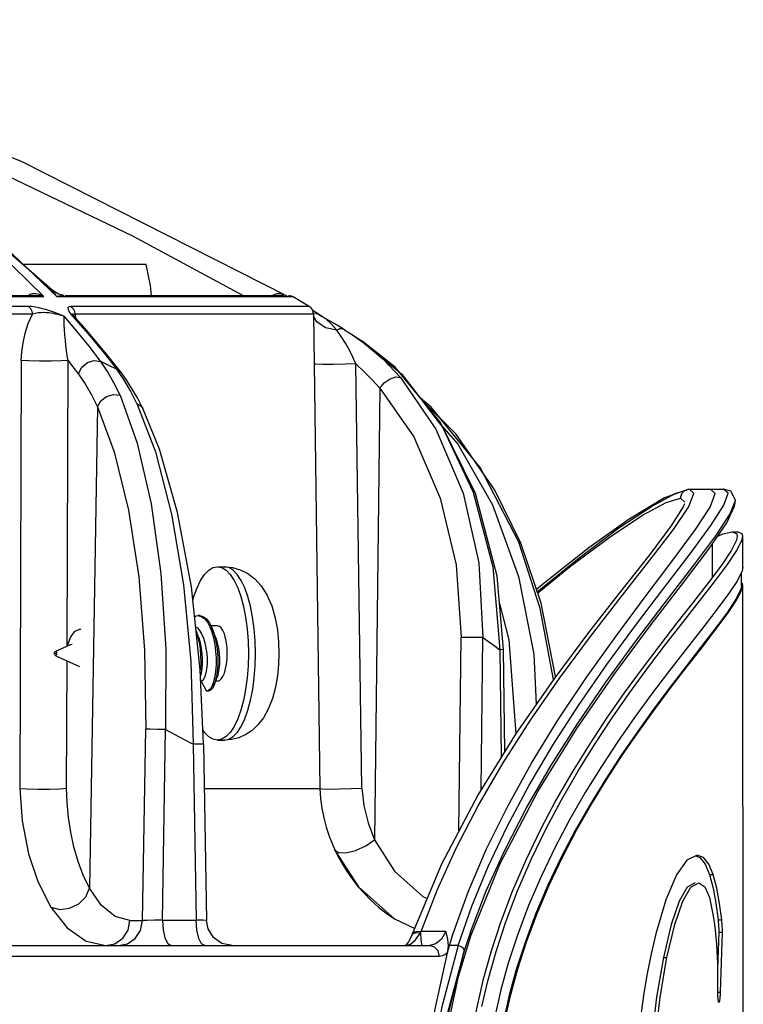
# Model space of a CAD drawing. Units: millimetres. Extents: x 1703.1 to 1721.2, y 1229.1 to 1241.2.
# Drawn here: x 1704.8 to 1704.8, y 1233.4 to 1233.4 of the extents above; entities that cross this region are included whole.
import ezdxf

# ---------------------------------------------------------------- set-up
doc = ezdxf.new("R2010")
doc.units = ezdxf.units.MM

# ---------------------------------------------------------------- blocks, each defined once
blk = doc.blocks.new('LxAxP(445  x 563 x 407) EVAP. FRONTAL')
at = {"color": 1, "linetype": 'Continuous'}
for p, q in [((0.117081264571425, 0.2019797537498107), (0.1094906887055913, 0.2085929029019553)), ((0.1123691054535811, 0.2057714302247859), (0.116633574084517, 0.2016382935114507)), ((0.1129957873317835, 0.2057661556721087), (0.1173323098710171, 0.2016384618852953)), ((0.121473498832529, 0.2049581794087771), (0.1275366466206833, 0.2016950981653736)), ((0.1222343500912757, 0.2033938498004773), (0.1154581644250356, 0.2033938498004773))]:
    blk.add_line(p, q, dxfattribs=at)
at = {"color": 2, "linetype": 'Continuous'}
for p, q in [((0.0673369594342148, 0.2016950981653736), (0.1162495932176171, 0.2016950981653736)), ((0.1170847829935155, 0.2019763087475894), (0.117081316916483, 0.2019798845587957)), ((0.1174216870267628, 0.2017545740143305), (0.1170847829935155, 0.2019763087475894)), ((0.117747629371479, 0.2016951229663846), (0.1174216870267628, 0.2017545740143305)), ((0.1177947221267459, 0.2016950981653736), (0.1297630953458793, 0.2016950981653736)), ((0.1295604292272401, 0.201778205221899), (0.1293810770030177, 0.2017769162496279)), ((0.1297600500738554, 0.2017337575950933), (0.1295604292272401, 0.201778205221899)), ((0.1299353948243152, 0.2016558307384457), (0.1297600500738554, 0.2017337575950933)), ((0.1302329845902932, 0.2016387694768582), (0.1300283146510992, 0.2016950981653736)), ((0.1045018754457487, 0.2016387072960697), (0.116633574084517, 0.2016382935114507)), ((0.1173323098710171, 0.2016384618852953), (0.1180559736249052, 0.2016384953074066)), ((0.1180559736249052, 0.2016384953074066), (0.1302318660973469, 0.2016394355161992)), ((0.131147924198558, 0.2010906057078046), (0.1302318589105198, 0.2016394398644934)), ((0.115795663939025, 0.2010891955162606), (0.06652774858321209, 0.2010905984163855)), ((0.1160012067093703, 0.2006680225147193), (0.0666747379809749, 0.2006680225147193)), ((0.1180540119758007, 0.2007425473022977), (0.1182080986736764, 0.2005441880335184)), ((0.1182316521471876, 0.2010894003294652), (0.1181126044111807, 0.2010893928306814)), ((0.118202094758999, 0.2006403698308077), (0.1181785217495417, 0.2006753122311693)), ((0.1182316916811033, 0.2006048276109595), (0.118202094758999, 0.2006403698308077)), ((0.1311480906742872, 0.2010905048607583), (0.1182316521471876, 0.2010894003294652)), ((0.1189732479588201, 0.1997685454168732), (0.1182316826698298, 0.20060483671773)), ((0.1182346762989255, 0.200691122447779), (0.1183299654139773, 0.2006681704494895)), ((0.1313912702453308, 0.2006680207430236), (0.1183299841095504, 0.2006680207430236)), ((0.1183299841095504, 0.2006680207430236), (0.118358696060568, 0.20046159889921)), ((0.1313912702453308, 0.2006680207430236), (0.1317313533845663, 0.1746890664737748)), ((0.1316684944931694, 0.2006510089393032), (0.1318182895220161, 0.2005638732359785)), ((0.1184397677907327, 0.1997307581011682), (0.1177496223035632, 0.20054416302969)), ((0.1182002414761882, 0.2005446662508348), (0.118204723906274, 0.2005791427025088)), ((0.1182080986736764, 0.2005441880335184), (0.119043990004684, 0.1995917722786089)), ((0.1315607421647655, 0.2002465366720116), (0.1313926026623449, 0.2005662374197072)), ((0.1320415071613752, 0.1999152360920107), (0.1315607421647655, 0.2002465366720116)), ((0.1318182895220161, 0.2005638732359785), (0.1318190534484529, 0.2005633781971028)), ((0.1318732706704395, 0.2005299897734858), (0.1318190534484529, 0.2005633781971028)), ((0.1318190534484529, 0.2005633781971028), (0.1318472886277959, 0.2005446803793802)), ((0.132259264330969, 0.2003032409891148), (0.1318454059410215, 0.2005457410734834)), ((0.1320996144231685, 0.2003677792897633), (0.1318743961446671, 0.200529325116122)), ((0.132671732550989, 0.2000598852957864), (0.132259264330969, 0.2003032409891148)), ((0.1200762492508147, 0.1984554995262897), (0.1189732479588201, 0.1997685454168732)), ((0.119043990004684, 0.1995917722786089), (0.1198511080920071, 0.198625807597864)), ((0.1326557896472877, 0.1997971862608665), (0.1320415071613752, 0.1999152360920107)), ((0.1329058462133617, 0.1994493000427155), (0.1326557697548196, 0.1997971272219274)), ((0.1330828023719732, 0.1998156770571313), (0.132671732550989, 0.2000598852957864)), ((0.1330848369589148, 0.199814481628664), (0.1329613665284342, 0.19986152136903)), ((0.1330848051011344, 0.1998144342976502), (0.1334629107468572, 0.1995788918804919)), ((0.1334629107468572, 0.1995788918804919), (0.1340473366662991, 0.1991963734301407)), ((0.1334629107468572, 0.1995788918804919), (0.1341647184754038, 0.199084094656655)), ((0.1331363185645387, 0.1990762564239503), (0.1329058462133617, 0.1994493000427155)), ((0.1333470468371161, 0.1986902240521431), (0.1331363185645387, 0.1990762564239503)), ((0.1336296793951988, 0.1994587995807251), (0.1340297666311017, 0.199207918480397)), ((0.1358489749172804, 0.197761469234365), (0.1340281049169789, 0.1992084922528647)), ((0.1340473366662991, 0.1991963734301407), (0.1362275903529735, 0.1973747125286991)), ((0.1341647184754038, 0.199084094656655), (0.1351907223533999, 0.1982087728295028)), ((0.1198511080920071, 0.198625807597864), (0.1206288552521073, 0.1976464407086951)), ((0.1208704113787462, 0.1974528375160389), (0.1200762492508147, 0.1984554995262897)), ((0.1335350062790894, 0.1983047114961209), (0.1333470468371161, 0.1986902240521431)), ((0.1153934334370206, 0.1981304172707041), (0.1153057333003744, 0.1746890664128387)), ((0.1178973298565325, 0.1825204231588486), (0.1179561701583225, 0.1981243167913362)), ((0.1201107367533041, 0.1975288284027101), (0.119738864649662, 0.1980752754309378)), ((0.1203368243686782, 0.1977898596717296), (0.1197528001293904, 0.198074810116168)), ((0.1336934165310595, 0.1979390522790254), (0.1335350062790894, 0.1983047114961209)), ((0.1340211710621588, 0.174707865512346), (0.133693389833752, 0.1979390420772233)), ((0.1351907223533999, 0.1982087728295028), (0.1361402974353041, 0.1972056337424419)), ((0.1204632314065748, 0.1969129878527838), (0.1201107367533041, 0.1975288284027101)), ((0.1206288552521073, 0.1976464407086951), (0.1203368243686782, 0.1977898596717296)), ((0.1210018663250594, 0.1970933238656016), (0.1206151474552826, 0.1976469866269781)), ((0.121172172702245, 0.1970371908525976), (0.1208702982612522, 0.1974529767605873)), ((0.1383274769095806, 0.1947314168476169), (0.1358489749172804, 0.197761469234365)), ((0.120795046926105, 0.1962295197647563), (0.1204632314065748, 0.1969129878527838)), ((0.121371965599792, 0.1964692623421342), (0.1210018663250594, 0.1970933238656016)), ((0.1217510235610462, 0.1960859645425899), (0.121172172702245, 0.1970371908525976)), ((0.1217240287996901, 0.1957764264363959), (0.121371965599792, 0.1964692623421342)), ((0.1350078590194244, 0.1966145979151861), (0.1347240900822726, 0.171885812944538)), ((0.1220520018550815, 0.1954986478720002), (0.1217510235610462, 0.1960859645425899)), ((0.1195602947127554, 0.1955954653283243), (0.1191269170058149, 0.1692328856427139)), ((0.1426145228278983, 0.1881828436137312), (0.1405125263308946, 0.1922642854135574)), ((0.1519264955359176, 0.1910839828599364), (0.1505885422802749, 0.1906154803752997)), ((0.1511844852693685, 0.1908497244528462), (0.1519264955359176, 0.1910839828599364)), ((0.1517244857177502, 0.191025482217583), (0.1519609800734543, 0.191084975304193)), ((0.1519609432898505, 0.1910849691146268), (0.1538233508517806, 0.1910849691146268)), ((0.1533658081816611, 0.1908376502008196), (0.1531134520291744, 0.1910849691146268)), ((0.1538316988653605, 0.1910848820682531), (0.1538233508517806, 0.1910849694734225)), ((0.1540751557668045, 0.1908677878611797), (0.1538233508517806, 0.1910849693529144)), ((0.1506859221435661, 0.1903566481107646), (0.151461710050171, 0.1905936979908347)), ((0.151461710050171, 0.1905936979908347), (0.1517076813588574, 0.1903668694378666)), ((0.1530852278146995, 0.1901005654401615), (0.1533658081816611, 0.1908376502008196)), ((0.1538413307125666, 0.1901977177506069), (0.1540751557668045, 0.1908677878611797)), ((0.1544736341284079, 0.1904569207388249), (0.1544737167050698, 0.1904783568995754)), ((0.1522934796748814, 0.1888761311404323), (0.1530852278146995, 0.1901005654401615)), ((0.15313158868139, 0.1890838907527268), (0.1538413307125666, 0.1901977177506069)), ((0.1542985692203729, 0.1887417296272815), (0.1545981195440618, 0.1887420839950664)), ((0.1542985692203729, 0.1887417296272815), (0.1545485266424294, 0.1886304566530725)), ((0.1548481911786439, 0.1886313655306822), (0.1545981195440618, 0.1887420839950664)), ((0.1545485266424294, 0.1886304566530725), (0.1545742607568172, 0.1885106597480899)), ((0.1548324767272788, 0.1882941990986637), (0.1548742590830443, 0.1885109273641774)), ((0.1548742590830443, 0.1885109273641774), (0.1548481911786439, 0.1886313655306822)), ((0.1548763013370262, 0.1867850442133658), (0.1548742920285804, 0.1884830954265908)), ((0.1426141470756193, 0.1881827256904671), (0.1427245405184294, 0.1881178001538046)), ((0.1437949480614407, 0.1845387165501506), (0.1426141470756193, 0.1881827256904671)), ((0.1532239776834103, 0.1862690817813473), (0.1532239776834103, 0.1880960240712284)), ((0.1261261641911915, 0.1868349922481229), (0.126513786391115, 0.1868349922481229)), ((0.1412015734122178, 0.1868279903908387), (0.141583642985097, 0.1822912739396543)), ((0.1548363108331614, 0.1866021813323187), (0.154564262956228, 0.1860498302905853)), ((0.1548762689571959, 0.1868123429414936), (0.1548363108331614, 0.1866021813323187)), ((0.1548074540887683, 0.1858111411791015), (0.1548065894576212, 0.1865418366858194)), ((0.1548074537067805, 0.1858113968612543), (0.1547694581031465, 0.185606399179278)), ((0.1548497657777261, 0.1859345924738136), (0.154807286259711, 0.1859529739110712)), ((0.1548388451947176, 0.1856046176674226), (0.1548774536540805, 0.1858112240095124)), ((0.1548774536540805, 0.1858112240095124), (0.1548497657777261, 0.1859345924738136)), ((0.1549069091388446, 0.1609186102134572), (0.1548774861103084, 0.1857838013208948)), ((0.1415661062519575, 0.1848294783314941), (0.1420729168285106, 0.1828247999826544)), ((0.1445147343702047, 0.180657308331547), (0.1437949480614407, 0.1845387165501506)), ((0.1251588619497852, 0.1841546086081962), (0.1250654590103295, 0.1841546086081962)), ((0.1250656035399516, 0.1841548865093046), (0.1251176292489617, 0.1841514245918461)), ((0.1186526786777904, 0.1833886435786098), (0.1185592757365157, 0.1833886435786098)), ((0.1261261641911915, 0.1835975098699691), (0.1257723745557087, 0.1835975098699691)), ((0.1260118402396984, 0.1830377973840314), (0.1258403448728131, 0.1834534350048216)), ((0.1250777466675572, 0.1830379327900573), (0.1249574913354081, 0.1833289024818896)), ((0.1393432042468703, 0.1723666986652006), (0.1394624966751508, 0.1829698489239036)), ((0.1405644060514533, 0.1746386826023354), (0.1406583478719767, 0.1829501037320824)), ((0.1420729168285106, 0.1828247999826544), (0.1424499868035127, 0.1776775024720791)), ((0.1172754187546161, 0.1822090021989879), (0.1180798412615331, 0.1825702984021973)), ((0.1415836274254616, 0.1822912739396543), (0.1416503416940031, 0.1763887868098664)), ((0.1418490404439581, 0.1767090116052259), (0.1417858370068643, 0.1823008810517877)), ((0.1172064154661712, 0.182085021562898), (0.1172098133638428, 0.1821205657768132)), ((0.1172064154661712, 0.1820850146029898), (0.1172130125441981, 0.1820850164274361)), ((0.117210584429813, 0.1820458009472077), (0.1172064154661712, 0.1820850146029898)), ((0.117235497486945, 0.1820996717331127), (0.1172367160315844, 0.1820850181031801)), ((0.1173273715385221, 0.1820850244459962), (0.1172367154713356, 0.1820850197793789)), ((0.1172754187546161, 0.181961034006008), (0.1185812426183475, 0.1813745397209914)), ((0.1282103956518768, 0.1820850181031801), (0.1282103790899782, 0.1821060069607938)), ((0.1178679288650528, 0.1747078597711607), (0.1178941788575685, 0.1816831257253853)), ((0.1259477565972702, 0.1803595618982854), (0.126121344060266, 0.1807802213259038)), ((0.1252324168881387, 0.1805725263350269), (0.1255330555222827, 0.1800150293704519)), ((0.1261261641911915, 0.1805725263350269), (0.1260353912393839, 0.1805725263350269)), ((0.1458322673306611, 0.1782391981334968), (0.1473917168650587, 0.1805176399682296)), ((0.1256264584617384, 0.1800150293704519), (0.1255330555222827, 0.1800150293704519)), ((0.1256394864803951, 0.1800490000016453), (0.1255332152168194, 0.1800151252652995)), ((0.1220326720113007, 0.167460664336204), (0.1222048853078377, 0.1779364841079314)), ((0.1231194723086446, 0.1674850975721256), (0.123291040078584, 0.1779216496404388)), ((0.1248034669051776, 0.1771083799524149), (0.1249616652339682, 0.1674850975721256)), ((0.1253675936450236, 0.1771223512448614), (0.1255263809152893, 0.1674632432902854)), ((0.1261261641911915, 0.177335043958692), (0.126513786391115, 0.177335043958692)), ((0.1254075947153979, 0.1746890664737748), (0.1317313533845663, 0.1746890664737748)), ((0.1522949071613766, 0.1709987342385375), (0.152535902049749, 0.170911674880017)), ((0.1383828557236484, 0.1705417506275353), (0.1367890294031895, 0.1667171894462172)), ((0.1438556124840034, 0.1699070357396977), (0.1431545998957517, 0.1682740915077829)), ((0.1530592190765674, 0.1699760048079497), (0.1532574443126578, 0.1699762395153357)), ((0.1431545998957517, 0.1682740915077829), (0.1425452288594897, 0.1666561527933936)), ((0.1534116233879104, 0.1684006372158819), (0.1535269194509965, 0.1675036001863646)), ((0.1430410251168723, 0.1662946281132918), (0.1436181366161691, 0.1678395556880332)), ((0.1532416928212115, 0.1678060651599935), (0.1533061660547901, 0.1673730893232914)), ((0.1213399239995852, 0.167460664336204), (0.1220326720113007, 0.167460664336204)), ((0.1231194723086446, 0.1674850975721256), (0.1249616652339682, 0.1674850975721256)), ((0.125613577321019, 0.1669982779387738), (0.1255263994926281, 0.1674620858395883)), ((0.1358123755717315, 0.1675556236057218), (0.1369333281063518, 0.1670175678798387)), ((0.1416170861166393, 0.1673420136164623), (0.141086807564534, 0.1657185815449793)), ((0.1535269158330266, 0.1675035699283853), (0.1537256518540744, 0.1675038657369896)), ((0.1259116169267145, 0.1665204241569427), (0.125613577321019, 0.1669982779387738)), ((0.1367605910845668, 0.1666413565092171), (0.1365845190057371, 0.1662866029516863)), ((0.1367891205727574, 0.1667171972478627), (0.1367613365282523, 0.1666432692725266)), ((0.1369630401177346, 0.1663928674286126), (0.1372452900750432, 0.166782656897567)), ((0.1370232437120649, 0.1668014910985676), (0.137245293543856, 0.166782628177998)), ((0.1370557026466486, 0.1668755829139172), (0.1372803281201413, 0.1668554372856761)), ((0.137245290107785, 0.1667826574569062), (0.1372803375206786, 0.1668554586460687)), ((0.137245290107785, 0.1667826574569062), (0.1372679016249094, 0.1664060227574282)), ((0.1386347074176228, 0.1668554586460687), (0.1372803375206786, 0.1668554586460687)), ((0.1535638273971927, 0.1668190640218654), (0.1535023112055569, 0.1648075212681306)), ((0.1535638273971927, 0.1668190640218654), (0.1537625952905728, 0.1668192993463435)), ((0.1536612122517909, 0.1635353696440234), (0.1537625952905728, 0.1668192993463435)), ((0.125432318559433, 0.1660851051940426), (0.1252548195998315, 0.16618848194571)), ((0.1364078191354565, 0.1660850786045103), (0.1366843351233911, 0.1661623770171445)), ((0.1365845190057371, 0.1662866029516863), (0.1364178807225471, 0.1660960514802809)), ((0.1366843351233911, 0.1661623770171445), (0.1369630401177346, 0.1663928674286126)), ((0.1372679016249094, 0.1664060227574282), (0.1372951756811744, 0.1661670138998943)), ((0.1372951756811744, 0.1661670138998943), (0.1373248837635401, 0.1660851051940426)), ((0.1393157541451728, 0.1643989412048086), (0.1399885459495636, 0.166616868382107)), ((0.1397588423506022, 0.1661843271906491), (0.1396496251554709, 0.1658480834437341)), ((0.1425618763651073, 0.1648102636133899), (0.1430410251168723, 0.1662946281132918)), ((-0.1889938336908017, 0.1660851051940426), (0.1377281178019985, 0.1660851051940426)), ((0.1387150504187957, 0.1656872514142833), (0.1388292719611854, 0.1660847978798756)), ((0.1387730552642097, 0.1623656922622558), (0.1396492170360943, 0.1658484187566955)), ((0.1392992094724832, 0.1660847978798756), (0.1388292719611854, 0.1660847978798756)), ((0.1394578025201554, 0.1660257793826077), (0.1392992596547629, 0.166084978918434)), ((0.141086807564534, 0.1657185815449793), (0.1406584924397976, 0.1641763257505318)), ((0.1409459584965589, 0.1642164514225897), (0.1413778346804975, 0.1657618633350921)), ((0.1382780914636896, 0.1654955817245991), (0.07758967120844318, 0.1654955798460378)), ((0.1503535301935699, 0.1632666727225569), (0.1507285753223186, 0.1654268618510741)), ((0.1505330927784598, 0.1654266303037275), (0.1507285753223186, 0.1654268618510741)), ((0.1535015997933442, 0.1645275523148939), (0.1534866701867941, 0.16331865428333)), ((0.1386355774529875, 0.1611717039702398), (0.1393157541451728, 0.1643989412048086)), ((0.1406038670256748, 0.162745288540691), (0.1409459584965589, 0.1642164514225897)), ((0.1534894229944257, 0.1635351662537232), (0.1536612122517909, 0.1635353696440234)), ((0.1536557345089022, 0.163391374187313), (0.1536612122517909, 0.1635353696440234)), ((0.1534866736519689, 0.1633186996270979), (0.1535266249911729, 0.162993884440084)), ((0.1535973390973595, 0.1629940085260841), (0.1535266303371827, 0.1629939280753661))]:
    blk.add_line(p, q, dxfattribs=at)
at = {"color": 1, "linetype": 'Continuous'}
for points in [[(0.1299353948243152, 0.2016558307384457), (0.1154411460875053, 0.2090120734267202), (0.09965063887193537, 0.215417673829279), (0.09537797814937221, 0.2167946753918386)], [(0.1059540326396018, 0.2119720738580781), (0.1137384348267005, 0.2086555233715899), (0.121473498832529, 0.2049581794087771)], [(0.1225227681507022, 0.2016950981653736), (0.1224583306475324, 0.2022370651718575), (0.1222344663447075, 0.2033938558845421)]]:
    blk.add_lwpolyline(points, dxfattribs=at)
at = {"color": 2, "linetype": 'Continuous'}
for points in [[(0.1166260875588705, 0.20163881727035), (0.1163965514833762, 0.2017356397025196), (0.1161771185097678, 0.2017761929885182), (0.115979487110053, 0.2017718748659263), (0.1158122609713246, 0.2017249643301966)], [(0.1162486089569938, 0.2016950981585524), (0.1164033709565047, 0.2016856198890764), (0.1166261422067691, 0.2016387694768582)], [(0.1173282214140272, 0.2016387919368299), (0.1172426739749426, 0.2017790183870147), (0.1171569286734666, 0.2018948767783968), (0.1170847829935155, 0.2019763087475894)], [(0.1173282117806593, 0.2016387694768582), (0.1174505051649248, 0.2016644568468564), (0.1175585797818712, 0.2016816214411392)], [(0.1175585797818712, 0.2016816214411392), (0.1176543168230637, 0.2016915398482979), (0.1177392107956621, 0.2016950728877873), (0.1177476236853181, 0.2016950976856151)], [(0.1293810770030177, 0.2017769162496279), (0.1292301032199248, 0.2017338255593586), (0.1291705460871526, 0.2016950981653736)], [(0.1153930878708707, 0.1981304318330785), (0.1154170230192904, 0.1986054387491549), (0.1154858971467547, 0.1991040694967978), (0.11560293914863, 0.199622471376415), (0.1157734149792304, 0.2001506642047843), (0.1160012067093703, 0.2006680225147193)], [(0.1157823507573994, 0.2010897570687575), (0.1158977566874455, 0.2009797758207696), (0.1159735770643238, 0.2008336711871834), (0.1160012071768506, 0.2006680225147193)], [(0.1177496223035632, 0.20054416302969), (0.1176272810307637, 0.2005930729926604), (0.1174998221786154, 0.2006462355350322), (0.1173641607974787, 0.2007001757995113), (0.1172195445278703, 0.2007548113617759), (0.1170655442811039, 0.2008097656637347), (0.1169020957649991, 0.2008643530687095), (0.1167297223246351, 0.2009174752754461), (0.1165491974015822, 0.2009677524135896), (0.1163616133680989, 0.2010133301598671), (0.1161692554424008, 0.2010515576851049), (0.1159761484750561, 0.201078705377995), (0.115795663939025, 0.2010891955162606)], [(0.1177397574765564, 0.2005446936393582), (0.1176577682317657, 0.2005719401461192), (0.1175686557953668, 0.2005997407388804), (0.1174733718553398, 0.2006264849476338), (0.1173716462935772, 0.2006520231741433), (0.1172633620744818, 0.200675982790699), (0.1171482095096508, 0.2006979024529301), (0.1170259137552421, 0.2007170993163072), (0.1168963567060928, 0.2007327817002533), (0.1167597059184118, 0.2007439390861236), (0.1166166628618157, 0.2007492098343846), (0.1164684586738076, 0.2007469552661405), (0.1163152028266268, 0.2007350128376402), (0.1161574644165739, 0.2007100107100541), (0.1160012013870073, 0.2006680248025532)], [(0.1181126044111807, 0.2010893928306814), (0.1179940120864558, 0.2010713174547618), (0.117938148668145, 0.2010104280718679), (0.1179584034171057, 0.2009000684463444), (0.1180540119758007, 0.2007425473022977)], [(0.1181082135872202, 0.2010897076263518), (0.1182246318739999, 0.2009807566576001), (0.1183018273341077, 0.2008353854473626), (0.1183304732776378, 0.2006680207430236)], [(0.1181749103698166, 0.2006775395200293), (0.1181728082910922, 0.2006861177057999), (0.1181741012651401, 0.200690763504781), (0.1181890514371844, 0.2006941536926661), (0.1182346762989255, 0.200691122447779)], [(0.1182002442174053, 0.2005446798000321), (0.1181870686114053, 0.2006122929944922), (0.1181749103698166, 0.2006775395200293)], [(0.118204723906274, 0.2005791427025088), (0.1182110324798487, 0.2006011144387685), (0.1182192614023734, 0.2006105870198098), (0.1182295127209727, 0.2006070309332699), (0.1182316826698298, 0.20060483671773)], [(0.1318174970519976, 0.2005643866348237), (0.1317212821932117, 0.2006269961259477), (0.1315121344805448, 0.2007647247235127), (0.131355552869536, 0.2008698536099018)], [(0.131369943156642, 0.20074601637657), (0.1313785151078264, 0.2007489441036796), (0.1315039348492064, 0.2007225440399907), (0.1316684944931694, 0.2006510089393032)], [(0.1177775670084884, 0.1995134309183868), (0.117754793264794, 0.1998054712510111), (0.1177383882832146, 0.2000895390162896), (0.1177314751794256, 0.200346926832708), (0.1177397150995603, 0.200544707324525)], [(0.1326557999191209, 0.1997971739363038), (0.1323643016739879, 0.2001214923263888), (0.1320996144231685, 0.2003677792897633)], [(0.1197528001293904, 0.198074810116168), (0.1191076357836209, 0.1989076056290742), (0.1184397677907327, 0.1997307581011682)], [(0.1329613665284342, 0.19986152136903), (0.1328153569875212, 0.1998559276137257), (0.1326557999191209, 0.1997971739363038)], [(0.1179562414390602, 0.198124382276319), (0.1179106856025101, 0.198393662974695), (0.1178710427384431, 0.1986683108345915), (0.1178359869272754, 0.1989455687346435), (0.1178050023672768, 0.1992263943795933), (0.1177775670084884, 0.1995134309183868)], [(0.1179561701583225, 0.1981243167913362), (0.1175884696576759, 0.1981056609990901), (0.1170239652301461, 0.1980961188153287), (0.1163844394313855, 0.1980976441166149), (0.1157988354016197, 0.1981099292545423), (0.1153934334370206, 0.1981304172707041)], [(0.1179560447808399, 0.198124325321487), (0.1181490837088859, 0.1978758624447892), (0.1183405678011695, 0.1976260227031617), (0.1185304823093247, 0.1973748038742542)], [(0.1185305214357868, 0.1973748813140901), (0.1186920100271891, 0.1977394346838537), (0.119007172160309, 0.1980140965463306), (0.1193773699551457, 0.1981286124653252), (0.119738760970904, 0.1980752552638023)], [(0.1336934410674075, 0.1979390346602941), (0.1331202869323533, 0.1979206435159995), (0.1324623030168368, 0.1979112893766342), (0.1318887154729964, 0.19791324611856), (0.1315098471231977, 0.1979251639988888), (0.1314270198390659, 0.1979371088461903)], [(0.133693389833752, 0.1979390420772233), (0.1341595086623784, 0.1975097688848564), (0.1345974417827165, 0.1970687007353717), (0.1350078202276563, 0.1966145989370034)], [(0.1185304823093247, 0.1973748038742542), (0.1188938311233869, 0.196844896477387), (0.1192373078092714, 0.1962510630421548), (0.1195602980778858, 0.1955954765910519)], [(0.1206150557254659, 0.1976469073254066), (0.1208422772151607, 0.1974866511561686), (0.1208702982612522, 0.1974529767605873)], [(0.1362275903529735, 0.1973747125286991), (0.1384371487065437, 0.194476171026281), (0.1401218932960546, 0.190921513690455), (0.1412015734122178, 0.1868279903908387)], [(0.1350096326941639, 0.1966128504639073), (0.1352598951207256, 0.1968985403111674), (0.1355789554136209, 0.1971215638329795), (0.1358957702841508, 0.1972304662465376), (0.1361434414329779, 0.1972013892921041)], [(0.1361402974353041, 0.1972056337424419), (0.1380827589409819, 0.1943742920223031), (0.1395697515790744, 0.190856717664019), (0.1404248124972582, 0.1870499180051866), (0.1406583650705215, 0.1829501037539103)], [(0.1350078590194244, 0.1966145979151861), (0.1368696895906396, 0.1939436704226409), (0.1383236131923695, 0.1905918109503091), (0.1391889029355298, 0.1869356641243485), (0.1394624966751508, 0.1829698489239036)], [(0.1195604289068797, 0.1955956109666204), (0.1197367267150184, 0.1959191496187032), (0.1200613654718836, 0.1961649631432465), (0.120434719644436, 0.1962705075413851), (0.1207946717886443, 0.1962292286855245)], [(0.120795046926105, 0.1962295197647563), (0.1217355851049433, 0.1936107184344564), (0.1225048516325842, 0.1902712345306554), (0.1230288105734871, 0.1864672537346905), (0.1232941952976034, 0.1823424554556823), (0.1232910469252602, 0.1779216496404388)], [(0.1217238357648966, 0.1957762101144453), (0.1219607513748997, 0.195628916206033), (0.1220509748463883, 0.1955005268412151)], [(0.1217240287996901, 0.1957764264363959), (0.1227432344448971, 0.1931257374701545), (0.123621542964429, 0.1897201433487226), (0.1242671797053845, 0.1858473160998528), (0.1246647536945602, 0.181644465625368), (0.1248034663703947, 0.1771083799524149)], [(0.1405125263308946, 0.1922642854135574), (0.1378239193973059, 0.1955657477512887), (0.1372345870086065, 0.1960675116581569)], [(0.1427238106616642, 0.1881178678593187), (0.1413100308445792, 0.1910279065284612), (0.1391802130992801, 0.1941108554635775), (0.137363388022095, 0.1959100480723919)], [(0.1195602947127554, 0.1955954653283243), (0.1204798292737905, 0.1931219296404834), (0.1212593477021073, 0.189939008742158), (0.121820160421521, 0.1862727374721089), (0.1221400759632161, 0.1822679745484947), (0.1222048853078377, 0.1779364841079314)], [(0.1253675015859699, 0.1771223403495696), (0.1251873644168882, 0.1811908055949516), (0.1246987535496373, 0.185735475937463), (0.1239441595544122, 0.1898080986904915), (0.1229626528011067, 0.1932673949092987), (0.1220512870540915, 0.1954998860621799)], [(0.1381421027790566, 0.194863217995362), (0.1392820959254095, 0.1935527223711233), (0.1411875885487461, 0.1902281049440262)], [(0.1417857754559009, 0.1823008784015201), (0.1414368178802761, 0.18631770954903), (0.1402466514218759, 0.1908428794761221), (0.1383274769095806, 0.1947314168476169)], [(0.1514623263947215, 0.1905925012840726), (0.1515364749766377, 0.1908484556495296), (0.1517244857177502, 0.191025482217583)], [(0.1519087177885012, 0.190105722537055), (0.1522082014280386, 0.1908404500720735), (0.1519609432898505, 0.1910849691146268)], [(0.1544740636954884, 0.1904779212534322), (0.1542258122781277, 0.190969814063692), (0.1538316990236126, 0.1910848819054536)], [(0.1505885422802749, 0.1906154803752997), (0.1486585426146121, 0.1894483618450522), (0.1464450218636557, 0.1878713319149483), (0.1440055453958848, 0.1859420773309921), (0.1435871898020196, 0.1855788445038797)], [(0.1436282857894184, 0.1854578892578047), (0.1459172997047062, 0.1873307703074261), (0.1481040723456317, 0.1889589964123388), (0.1498893611014864, 0.1901419112753047), (0.1511844852693685, 0.1908497244528462)], [(0.1436523698403107, 0.1853870041857135), (0.1454516268086081, 0.1868581669775722), (0.1476238007717257, 0.1884754348809565), (0.1493959318859197, 0.1896504198364255), (0.1506859221435661, 0.1903566481107646)], [(0.1530023883724425, 0.1877729590758008), (0.1540081785797156, 0.1892393457385424), (0.154432930033181, 0.1901538286372215), (0.1544736341284079, 0.1904569207388249)], [(0.1534019733144305, 0.1885230624031919), (0.1541966963150116, 0.1897330422627874), (0.1544736341284079, 0.1904569207388249)], [(0.1411875885487461, 0.1902281049440262), (0.1426132368223989, 0.1862960123410176), (0.143441169894686, 0.1820489702961368), (0.1435725781366273, 0.179299570858575)], [(0.1432661254102641, 0.1784320180979648), (0.1448722020641071, 0.1807467290807381), (0.1465413194646317, 0.1830064175471762), (0.1482161494814136, 0.1851779509686367), (0.1497912061122406, 0.1871860282283251), (0.1510800341284266, 0.1888755296206455), (0.1519087177885012, 0.190105722537055)], [(0.1516977904166197, 0.1902734444404359), (0.151615875828611, 0.1901241093821682), (0.1509432836965061, 0.1890516419791766), (0.1497859414475897, 0.1875097599174751), (0.1482674144690463, 0.1855784229553592), (0.1464868937246138, 0.1832966307872539), (0.1445307338935891, 0.1806803651782047)], [(0.1447625004429938, 0.1784235642141994), (0.1463130147940319, 0.1807508278704972), (0.1479266543710764, 0.1830177761150935), (0.1495384029485649, 0.1851838825443792), (0.1510560099386566, 0.1871917766554816), (0.1522934796748814, 0.1888761311404323)], [(0.1459245519281467, 0.1792868930294844), (0.1474442150711184, 0.1814809155182502), (0.1490081830097552, 0.183615334223532), (0.1505535263759157, 0.1856518049037277), (0.1519918037565731, 0.1875338629354246), (0.15313158868139, 0.1890838907527268)], [(0.1535082830987449, 0.1885105256903898), (0.1537848716425287, 0.1886301149718292), (0.1542985692203729, 0.1887417296272815)], [(0.1425565730505696, 0.1690849585527303), (0.143296003051546, 0.1707967164654747), (0.1441007525563691, 0.1724631448757918), (0.1449541753363519, 0.1740687209619409), (0.1458490270370021, 0.1756178957527936), (0.1467778157339126, 0.1771142523396065), (0.1477322957716751, 0.1785591950567778), (0.1487029516874827, 0.1799516577887061), (0.14967887075818, 0.181289944142236), (0.1506465904340075, 0.182570430765054), (0.151590063295771, 0.1837872769131081), (0.1524922255839556, 0.1849366114117856), (0.153323404362709, 0.1860036783011765), (0.1540343853403101, 0.1869546861842082), (0.1545539999724497, 0.1877310660627245), (0.1548324767272788, 0.1882941990986637)], [(0.1545742607568172, 0.1885106597480899), (0.1545330828639635, 0.1882954719769714), (0.1542575338144161, 0.1877357378277793), (0.1537308939759896, 0.186947553517939), (0.1530068135352849, 0.1859784228729495), (0.1521751656482593, 0.1849095530908471), (0.151274954728251, 0.1837607387690241), (0.1503336604428114, 0.1825442090437264), (0.1493670220161221, 0.1812622468053178), (0.14839290843247, 0.1799231370471261), (0.147425970581935, 0.1785323959609286), (0.1464737897758823, 0.1770870429638762), (0.1455465917688343, 0.1755889614103125), (0.1446551431681655, 0.1740410027980488), (0.1438052562671146, 0.1724371119400985), (0.1430024607625455, 0.1707692926345317)], [(0.1473917168650587, 0.1805176399682296), (0.1490110034856116, 0.1827400694298831), (0.1506280380699536, 0.1848696427634877), (0.1521514217374715, 0.1868487042545439), (0.1534019733144305, 0.1885230624031919)], [(0.1446375136119968, 0.1808231776933553), (0.1438368819426614, 0.1848439412799507), (0.1427245911991122, 0.1881176769113608)], [(0.1457902099618877, 0.1779792735840147), (0.1478720357017664, 0.1809901100730258), (0.1498049748943231, 0.1835890066761294), (0.1515298872263884, 0.1858330546003799), (0.1530023883724425, 0.1877729590758008)], [(0.1247817924859191, 0.1849631136758489), (0.1248438479460674, 0.1851952499507661), (0.1250151017329699, 0.1856747591139083), (0.1252088016453854, 0.186080756950787), (0.125420987284997, 0.1864052581424858), (0.1256475759319073, 0.1866420902777008), (0.1258841112748996, 0.1867863998179473), (0.1261261624231338, 0.186834989621957)], [(0.1261261624231338, 0.186834989621957), (0.1263671003716809, 0.1867868494043705), (0.1266035997950894, 0.1866430378406676), (0.1268302447742826, 0.1864066594109772), (0.1270424957192517, 0.1860826107551929), (0.127236124430965, 0.1856774306763782), (0.1274072684182102, 0.1851991622395417), (0.1275524609873173, 0.1846573178665949), (0.1276685542043197, 0.1840637353873262), (0.1277536347088244, 0.1834271817008357), (0.1278054213189534, 0.1827626253523249), (0.1278227734519533, 0.1820850181031801)], [(0.126513786391115, 0.1868349922481229), (0.1269439085726844, 0.1867953532494084), (0.12737146647396, 0.1866737627476596), (0.1277830866301883, 0.1864678565073064), (0.1281702394417152, 0.1861733600810567), (0.1285223342592872, 0.1857860539446392), (0.1288316531745295, 0.1852986737528681), (0.1290965205616885, 0.1846889866576475), (0.1292884356034847, 0.1840234132353089), (0.1294080748584747, 0.1833722107119229), (0.1294745753357347, 0.1827277433951622), (0.1294960229724893, 0.1820850181031801)], [(0.1282103790899782, 0.1821060069607938), (0.1281920932606226, 0.1827808347914015), (0.1281397378215843, 0.1834415375499248), (0.1280543755901817, 0.1840747029830254), (0.1279377394157564, 0.1846674778360011), (0.1277921970131501, 0.185207828789089), (0.1276207028904537, 0.1856847867218221), (0.1274267383751067, 0.1860886693978046), (0.1272142409479784, 0.1864112780001506), (0.1269875243006027, 0.1866460635812928), (0.1267511907799417, 0.1867882599938184), (0.126513786391115, 0.1868349922481229)], [(0.154564262956228, 0.1860498302905853), (0.1540476380241671, 0.1852781271938966), (0.1533523640564454, 0.1843483835480129), (0.1525585136232621, 0.1833282727423011), (0.1517010999605191, 0.1822339682701113), (0.1508054355881541, 0.1810761339077089), (0.1498863206661554, 0.1798568572251042), (0.148961071236954, 0.1785844411504058), (0.1480431261416015, 0.177263462784822), (0.1471399140673384, 0.1758915219436403), (0.1462614103575106, 0.1744708835738038), (0.1454175685239534, 0.1730039239498637), (0.1446137148459457, 0.1714847449227364), (0.1438556124840034, 0.1699070357396977)], [(0.1436181366161691, 0.1678395556880332), (0.1442832993025149, 0.1694036557430536), (0.1450103468114321, 0.1709313857065808), (0.1457825465213318, 0.1724043616047766), (0.1465937464627132, 0.173827308254431), (0.1474369839243082, 0.1752029905371728), (0.1483048237905678, 0.1765328055091686), (0.1491884527067668, 0.1778155424638044), (0.1500778893559982, 0.1790494328686236), (0.1509612807922167, 0.180231750822486), (0.1518240112191052, 0.1813571897994279), (0.1526487966375498, 0.1824198131232606), (0.1534119768648452, 0.1834103491576116), (0.1540756446074738, 0.1843072864110127), (0.1545708946277955, 0.1850546961638884), (0.1548388451947176, 0.1856046176674226)], [(0.1547694581031465, 0.185606399179278), (0.1545037457535727, 0.1850592205025805), (0.1539999963888476, 0.1842988299515582), (0.1533298510084933, 0.1833935860079237), (0.1525659706067017, 0.1824021161585279), (0.1517416324777514, 0.1813395971200862), (0.1508806138581349, 0.180215632608224), (0.1499974185126121, 0.179032620240605), (0.1491088259544995, 0.1777987526018023), (0.148227462844261, 0.1765180376266926), (0.1473604914563111, 0.1751881932480046), (0.1465177520940415, 0.1738117859415524), (0.145708694833047, 0.1723909388313132), (0.1449382826931469, 0.1709196958479424), (0.144212300631807, 0.169392439918056)], [(0.12487481174594, 0.1840979223932209), (0.1249584234365102, 0.184139714683397), (0.1250656035399516, 0.1841548865093046)], [(0.1251176292489617, 0.1841514245918461), (0.1252767813575701, 0.1840960561451084), (0.125430713030255, 0.1839743601365171), (0.1255750979189543, 0.1837899090580777)], [(0.1251588619497852, 0.1841546086081962), (0.1252143735937352, 0.1841506070784362), (0.1253730816342795, 0.1840943069325931), (0.1255261747255645, 0.1839720207929076), (0.1256692067317999, 0.1837881799108345)], [(0.1180563531261214, 0.182881026068344), (0.1181223310823043, 0.1830222841133491), (0.1182239487816332, 0.1831829249683778), (0.1183351946829134, 0.1832994932435668), (0.1184543841945924, 0.1833694838858264), (0.1185592850060857, 0.1833886620372596)], [(0.124934160677185, 0.1835459057276694), (0.1250313492828354, 0.1834816349785342), (0.1251534224747957, 0.1833421651160734), (0.1252630861172292, 0.1831566728321832), (0.1253588018598748, 0.1829301526488507), (0.1254390984822749, 0.1826659735072553), (0.1254997338919566, 0.1823791733570488), (0.125539145791663, 0.1820850181031801)], [(0.1255750979189543, 0.1837899090580777), (0.1257052173232296, 0.1835495881084626), (0.1258184859680114, 0.1832603252139506), (0.1259108296153499, 0.1829353962500591), (0.1259812850830713, 0.1825817843434834), (0.1260287285595041, 0.1822094184519756), (0.1260516485426706, 0.1818339722829023), (0.1260502905379326, 0.181467794617447), (0.1260261124252793, 0.1811224638811382), (0.1259804164683374, 0.1808081916644824)], [(0.1256692067317999, 0.1837881799108345), (0.1258000511888895, 0.183546359186721), (0.1258403448728131, 0.1834534350048216)], [(0.1258403448728131, 0.1834534350048216), (0.1259135560640061, 0.1832547760088801), (0.1260065021733681, 0.1829246377703839), (0.1260768610400191, 0.182568183086687), (0.1261230481059101, 0.1821974217857587), (0.126145053772234, 0.1818246761943101), (0.1261434855759944, 0.1814622514714301), (0.1261191742423762, 0.1811212821360186), (0.126074038797924, 0.1808106685255098), (0.1260101161615239, 0.1805394914911176), (0.1259477565972702, 0.1803595618982854)], [(0.1266664002987454, 0.1820850181031801), (0.1266560227386435, 0.1823800486124583), (0.1266252217455985, 0.1826641972991183), (0.1265752691333546, 0.1829256674070621), (0.126508447580818, 0.1831537280133944), (0.1264263769053287, 0.1833424687445131), (0.1263327394963198, 0.1834825657181227), (0.1262313264478507, 0.1835685742510123), (0.1261261637946518, 0.1835975069391225)], [(0.1180562289346199, 0.1828807262970713), (0.1179611373127045, 0.1826530160722086), (0.1178887347678028, 0.1824844653353921)], [(0.1249602974066875, 0.183302802632852), (0.1250393105774492, 0.1830553152137782), (0.1251187472162201, 0.1827067033252661), (0.1251744779756336, 0.1823380243347401), (0.1252057079864244, 0.1819611451139735), (0.1252126763893102, 0.1815885291573522), (0.1251957155900527, 0.181232656290149), (0.125188261360563, 0.1811705477982741)], [(0.1252997964666065, 0.1820850181031801), (0.1252600351408546, 0.1823812133118281), (0.1251991717208512, 0.1826682338389674), (0.1251193458965645, 0.1829304489895094), (0.1250777689319875, 0.1830379347873077)], [(0.1262338260012257, 0.1820850181031801), (0.126194675404804, 0.1823776435983291), (0.1261344606527928, 0.1826632949948817), (0.1260545283448664, 0.1829272340298758), (0.1260118551390406, 0.1830377987218981)], [(0.1406583478774337, 0.1829501040463128), (0.1402860538119057, 0.1829576865832223), (0.1398556988106066, 0.1829629706337528), (0.1394628354582892, 0.1829649385106222)], [(0.1406583478719767, 0.1829501037320824), (0.1409671465635256, 0.1827317418467373), (0.1412755737919724, 0.1825121314097942), (0.1415836274254616, 0.1822912739396543)], [(0.1180799701332944, 0.1825703562424223), (0.1181053910522678, 0.1825801815737123), (0.1181729727932179, 0.1825912539618457)], [(0.141785836379313, 0.1823008655153444), (0.1417704054847491, 0.1822985604624137), (0.1415836274200046, 0.1822912743884899)], [(0.1172098133638428, 0.1821205657768132), (0.1172188026821459, 0.1821499876593862), (0.1172337002817585, 0.1821756754886792), (0.1172563840727889, 0.1821979446110618), (0.1172754112640177, 0.1822089988315838)], [(0.1172753834644027, 0.181961049897609), (0.1172436407860005, 0.1819829886351272), (0.1172219705413227, 0.1820132264213044), (0.117210584429813, 0.1820458009472077)], [(0.1172130119821304, 0.1820850181031801), (0.1172142305267698, 0.1820996717331127), (0.1172175549354506, 0.1821111375704731), (0.1172222667837559, 0.1821173920436649), (0.1172274612299589, 0.1821173920436649), (0.1172321730764452, 0.1821111375704731), (0.117235497486945, 0.1820996717331127)], [(0.1172367160315844, 0.1820850181031801), (0.117235497486945, 0.182070364472338), (0.1172321730764452, 0.1820588986345228), (0.1172274612299589, 0.182052644161331), (0.1172222667837559, 0.182052644161331), (0.1172175549354506, 0.1820588986345228), (0.1172142305267698, 0.182070364472338), (0.1172130119821304, 0.1820850181031801)], [(0.1173273743670507, 0.1820850181031801), (0.1173246961325276, 0.1820422762068574), (0.1173163522935283, 0.1820025712092956), (0.1173031145144705, 0.1819734644557229), (0.1172879272426144, 0.1819603635433396), (0.117275383413471, 0.1819610499194368)], [(0.1172754446643012, 0.18220901381369), (0.1172771190313142, 0.1822096726621112), (0.1172925000928444, 0.1822074413610153), (0.1173058094145745, 0.1821923371405774), (0.1173171437776546, 0.1821648481557077), (0.1173246049011141, 0.182128459095793), (0.1173273743670507, 0.1820850181031801)], [(0.1252036776850218, 0.1808223643054134), (0.1252058514701275, 0.1808280144662149), (0.1252581708076832, 0.1810148471670345), (0.1252959340699817, 0.1812415702613634), (0.1253170113695887, 0.1815052802755872), (0.1253185950090483, 0.1817902677273651), (0.1252997964666065, 0.1820850181031801)], [(0.125539145791663, 0.1820850181031801), (0.1255580299139183, 0.181787301489976), (0.12555616195732, 0.18150059845334), (0.1255350169894882, 0.181239383723323), (0.1254974939229214, 0.1810147289277211), (0.1254454055824681, 0.1808285894524033), (0.1253810688222075, 0.1806881361351316), (0.1253084790869252, 0.180601476847869), (0.1252324168881387, 0.1805725263350269)], [(0.1261215001895835, 0.1807802299229024), (0.1261409958542572, 0.1808311525776389), (0.1261929308138861, 0.1810182046758655), (0.1262301767683311, 0.1812433265183699), (0.1262509960370153, 0.1815042128034747), (0.1262526448599601, 0.1817895676861099), (0.1262338260012257, 0.1820850181031801)], [(0.1261261645877312, 0.1805725292658735), (0.1262313002143856, 0.1806014473816049), (0.1263323403372851, 0.1806870085958963), (0.1264255949618018, 0.180826107083476), (0.1265075387063916, 0.181013766263959), (0.126574546548909, 0.1812413512586772), (0.1266248267611445, 0.1815031787893986), (0.1266559134974159, 0.1817884542231241), (0.1266664002987454, 0.1820850181031801)], [(0.1278227734519533, 0.1820850181031801), (0.1278054971799065, 0.1814088859789535), (0.1277539704797164, 0.1807460497404918), (0.1276692831606852, 0.1801107604394474), (0.1275535554186717, 0.1795174809101354), (0.1274084804363156, 0.1789747862546847), (0.127237226651232, 0.1784952770910877), (0.1270435267351786, 0.178089279254209), (0.126831341097386, 0.1777647780643292), (0.1266047524486567, 0.1775279459272951), (0.1263682171093023, 0.1773836363870487), (0.1261261659592492, 0.1773350465834937)], [(0.126513786391115, 0.177335043958692), (0.1267586115654922, 0.1773847590709465), (0.126994718350943, 0.1775298777936314), (0.1272210622219063, 0.1777674658076194), (0.1274330484038728, 0.1780927000793326), (0.1276263735790053, 0.1784989783589026), (0.1277971132485618, 0.1789780531996712), (0.1279418013973554, 0.1795201993925275), (0.1280575008595406, 0.1801144113717328), (0.1281418629359905, 0.1807486266427532), (0.1281931750791045, 0.1814099706459729), (0.1282103956518768, 0.1820850181031801)], [(0.1294960229724893, 0.1820850181031801), (0.1294765079610443, 0.1814717373074473), (0.1294164196597194, 0.1808587087969045), (0.1293099880213049, 0.1802433682362334), (0.1291433042488279, 0.1796190293932796), (0.1289113952252592, 0.1790305300935415), (0.1286441015790842, 0.1785551498117002), (0.1283440110391894, 0.1781704814354725), (0.1280198011418179, 0.1778686114387256), (0.1276753451065815, 0.1776388188238798), (0.127306849805791, 0.1774722764037051), (0.1269173658174623, 0.1773699107773155), (0.126513786391115, 0.177335043958692)], [(0.1259804164683374, 0.1808081916644824), (0.1259157245976894, 0.1805361247954806), (0.1258352722588825, 0.1803145478313581), (0.1257417635815727, 0.1801500169760857), (0.1256394864803951, 0.1800490000016453)], [(0.1445307338935891, 0.1806803651782047), (0.1424752435968912, 0.1777182065609395), (0.1403958401597265, 0.1743670202065459), (0.1383828557236484, 0.1705417506275353)], [(0.1259477565972702, 0.1803595618982854), (0.1259304560744567, 0.1803191866267753), (0.1258372276615773, 0.18015329708237), (0.1257344221803578, 0.1800500016072419), (0.1256264585526878, 0.1800154009358721)], [(0.1392992596547629, 0.166084978918434), (0.1400460828235737, 0.1682362821086372), (0.1409407452838423, 0.1704141819361666), (0.1419856857110062, 0.1726158543581278), (0.1431732894607194, 0.174836074897712), (0.1444919574760206, 0.1770645083595355), (0.1459245519281467, 0.1792868930294844)], [(0.1372803375206786, 0.1668554586460687), (0.1381545648446263, 0.1691220532704847), (0.139196139231899, 0.1714212454319295), (0.1404030332787443, 0.1737479239275217), (0.1417658514392315, 0.1760905301382536), (0.1432661254102641, 0.1784320180979648)], [(0.1390546616794381, 0.1668093219443563), (0.1398735451321045, 0.1690685146033957), (0.1408571868769286, 0.1713786270836408), (0.1420112455625713, 0.1737182525168919), (0.143319858500945, 0.1760715222765157), (0.1447625004429938, 0.1784235642141994)], [(0.1399732319832765, 0.1668143786007477), (0.1408421187234126, 0.1690850978532126), (0.1418680534634404, 0.1713528825869162), (0.143048431106763, 0.1736382162946484), (0.1443755498648898, 0.175938389486646), (0.1458322673306611, 0.1782391981334968)], [(0.1399887030811442, 0.1666173094242822), (0.1415953830719445, 0.1705745350579946), (0.143657434457964, 0.174526169761748), (0.1457902099618877, 0.1779792735840147)], [(0.123291040078584, 0.1779216496404388), (0.1228383470306653, 0.1779292844773863), (0.1224508657060142, 0.1779345438269502), (0.1222048853078377, 0.1779364841047482)], [(0.123291040078584, 0.1779216496404388), (0.1237959751570088, 0.1776522241232215), (0.1243001190659925, 0.1773811333493995), (0.1248034669051776, 0.1771083799524149)], [(0.1261261659592492, 0.1773350465834937), (0.1258852280107021, 0.1773831868024445), (0.1256487285891126, 0.1775269983643284), (0.1254220836081004, 0.1777633767940188), (0.1253331039324621, 0.177899224219118)], [(0.1253675915640997, 0.1771223396833648), (0.1253517890754665, 0.1771211335328644), (0.1251597115760887, 0.1771156651709589), (0.1248034669051776, 0.1771083799524149)], [(0.1153055647255314, 0.1746890664737748), (0.1154357926252487, 0.1729211395038419), (0.115787475734578, 0.1711132190391709), (0.1162933188470561, 0.1695921937405274), (0.1170092315105649, 0.168182494642906)], [(0.1153057333003744, 0.1746890664128387), (0.11571171059677, 0.1746677188759804), (0.1162980083545335, 0.1746544353147783), (0.1169394643029591, 0.1746581488780521), (0.117503375101478, 0.1746780414152909), (0.1178679288650528, 0.1747078597711607)], [(0.1191269114760871, 0.1692328911660752), (0.1187857299728421, 0.169940450290369), (0.118502077985795, 0.1706987323289013), (0.1182743947492781, 0.1714885659155243), (0.1181000823553404, 0.1722963742333832), (0.1179762343499533, 0.173109585645534), (0.1179000456822905, 0.1739162420310549), (0.1178678072292314, 0.1747078659338968)], [(0.1317320222542548, 0.174685265666767), (0.1318367154153748, 0.1746740320038498), (0.1322355517449978, 0.1746611644987297), (0.1328143581949917, 0.1746639221880741), (0.1334550457768273, 0.1746818071362668), (0.1340212071709175, 0.1747078593768947)], [(0.1340211710621588, 0.174707865512346), (0.1341336184077591, 0.1737542133953411), (0.134367603960527, 0.1728092320861379), (0.1347240968343613, 0.1718858127676413)], [(0.1325394046680231, 0.1713225884766416), (0.1327445970537156, 0.1711785677869102), (0.1331541981298869, 0.1711702107188557), (0.1336876709146964, 0.1713017945655793), (0.1342483295220518, 0.1715552081539045), (0.1347237915824735, 0.1718858283195459)], [(0.1347240900822726, 0.171885812944538), (0.135817127730661, 0.1701690265565503), (0.1373650601044574, 0.1687796909952795), (0.1376003715276966, 0.1686640939194604)], [(0.1325388844043118, 0.1713223440740421), (0.1338416139960827, 0.1692942949032386), (0.1358123755717315, 0.1675556236057218)], [(0.1523792481866622, 0.1710397656572695), (0.1518109814942363, 0.1707633072153385), (0.1512430798620699, 0.1699529798322601), (0.1506739590140569, 0.1685979796932315), (0.1501270814524105, 0.1667381206709706)], [(0.1532574443126578, 0.1699762395153357), (0.1530211381950721, 0.1705505259253641), (0.1527307170917993, 0.170914130907704), (0.1523792481866622, 0.1710397656572695)], [(0.1430024607625455, 0.1707692926345317), (0.1422610502586394, 0.1690461770733691), (0.1416170861166393, 0.1673420136164623)], [(0.152535902049749, 0.170911674880017), (0.1528258475545954, 0.1705454242157884), (0.1530592190765674, 0.1699760048079497)], [(0.1530592190765674, 0.1699760048079497), (0.1532579258137048, 0.1692272440639044), (0.1534116233879104, 0.1684006372158819)], [(0.1537256482361045, 0.1675038354667322), (0.1536107210586124, 0.1683976879019156), (0.1534569033401567, 0.1692250551725465), (0.1532574443126578, 0.1699762395153357)], [(0.144212300631807, 0.169392439918056), (0.1435418733644838, 0.1678130553807478), (0.1429602791968136, 0.1662506137874971)], [(0.1522763648963519, 0.1695240333185666), (0.151843967781133, 0.1692767812517104), (0.1514005609888045, 0.1685147421042075), (0.1509649023510065, 0.1672458033419844), (0.1505330927784598, 0.1654266303037275)], [(0.1507285753223186, 0.1654268618510741), (0.1511609641374889, 0.1672464209098052), (0.151597184444654, 0.1685154290350965), (0.1520409876966369, 0.1692771418795473), (0.1524737413919866, 0.1695242670537027)], [(0.1524737413919866, 0.1695242670537027), (0.1527993256977425, 0.1693123219895369), (0.1530512290000843, 0.1687145810503807), (0.1532416928212115, 0.1678060651599935)], [(0.1170091592421159, 0.1681824037816568), (0.1174975211388301, 0.1680590719336124), (0.1180335475883112, 0.168127428165235), (0.1185331028127621, 0.1683751973116614), (0.1189181079562331, 0.1687636754911637), (0.1191269145047045, 0.1692328888386783)], [(0.1213399239995852, 0.167460664336204), (0.1205222217859045, 0.1676783899577003), (0.1197626368639249, 0.1683041357093771), (0.1191269170058149, 0.1692328856427139)], [(0.1413778346804975, 0.1657618633350921), (0.1419132574601463, 0.1673913044298843), (0.1425565730505696, 0.1690849585527303)], [(0.1170092315105649, 0.168182494642906), (0.1179081941909317, 0.1670524916009981), (0.1189411152981847, 0.166328763177944), (0.1200216130155241, 0.1660851051940426)], [(0.1207143671117592, 0.1660851051940426), (0.1212068142585849, 0.1661864167801923), (0.1216242291420713, 0.1664718650160921), (0.1219197332256954, 0.1669177042524552), (0.1220326720113007, 0.167460664336204)], [(0.120945720977943, 0.1664864995580047), (0.121233036200465, 0.1669324246374799), (0.1213399231519361, 0.167460664336204)], [(0.1231194723086446, 0.1674850975721256), (0.1226804629741309, 0.1674728808063719), (0.1222827125284311, 0.1674639355330783), (0.122032671971283, 0.1674606618814778)], [(0.1231194723159206, 0.1674850975721256), (0.1231542259110938, 0.1669571132545116), (0.1232521156880466, 0.1665108907225203), (0.1234048020187402, 0.1661982049206472), (0.1235901256413854, 0.1660851051940426)], [(0.1252548195998315, 0.16618848194571), (0.1251048073581842, 0.1664796614657007), (0.1249996875658326, 0.1669338379945202), (0.1249616652339682, 0.1674850975721256)], [(0.1255263978409857, 0.1674622137113602), (0.1255125517209308, 0.1674639350706002), (0.1253240384512537, 0.1674728803047856), (0.1249616652412442, 0.1674850971542128)], [(0.1533061660547901, 0.1673730893232914), (0.153360311470351, 0.1669567698615992), (0.1534048728417474, 0.1665557654785061), (0.1534403917330565, 0.1661699853495975), (0.1534672356292504, 0.1658019673816398), (0.1534859359444454, 0.1654549120196407), (0.153497339059868, 0.165129191501137), (0.1535023463429752, 0.1648213980377022), (0.1535016022944546, 0.1645275501321066)], [(0.1535269194509965, 0.1675036001863646), (0.1535394536886088, 0.1673765097064006), (0.1535496996721122, 0.16725366921969), (0.1535574718900534, 0.167134805303931), (0.1535625078258818, 0.1670205612374502), (0.153564577324687, 0.1669136659772903), (0.1535638273971927, 0.1668190640218654)], [(0.1537625952905728, 0.1668192993463435), (0.1537633192810972, 0.1669140035680812), (0.1537612482670738, 0.1670208613861632), (0.1537562127732599, 0.1671350694844023), (0.1537484399332243, 0.1672539335088459), (0.1537381921343695, 0.1673767883314667), (0.1537256482361045, 0.1675038354667322)], [(0.1367605910845668, 0.1666413565092171), (0.1368474453711315, 0.1667442608811598), (0.1370232437120649, 0.1668014910985676)], [(0.1367891205727574, 0.1667171972478627), (0.1368784900851097, 0.1668223398289683), (0.1370557026466486, 0.1668755829139172)], [(0.1386347074176228, 0.1668554586460687), (0.1383886804587746, 0.1664382647770708), (0.1380854471490238, 0.1661791839144371), (0.137728240269098, 0.1660851051940426)], [(0.1387152677389167, 0.1656900759742257), (0.1387690237488641, 0.1660506916130089), (0.1387399641653246, 0.1664442023636639), (0.1386347074176228, 0.1668554586460687)], [(0.1388292148576511, 0.1660847978762376), (0.1389028272560608, 0.1663312450011745), (0.138980972783429, 0.1665869178907542), (0.1390546616794381, 0.1668093219443563)], [(0.1399787944183117, 0.1668288802782172), (0.1398676499638896, 0.1665169079981297), (0.1397588423506022, 0.1661843271906491)], [(0.1399888289643059, 0.1666176689384429), (0.139994876187302, 0.1666382045189039), (0.1399732319832765, 0.1668143786007477)], [(0.1425452288594897, 0.1666561527933936), (0.1420455310026227, 0.1651194183139069), (0.1416436041736233, 0.1636639678633856), (0.1413265408273219, 0.1622819059809899), (0.1410825224947985, 0.1609601671755172), (0.1409019598186205, 0.1596845632664099), (0.1407780978852315, 0.1584438932015928), (0.1407062854423202, 0.1572280925017822), (0.1406836299493079, 0.1560262219752531)], [(0.1501270814524105, 0.1667381206709706), (0.1498658529244494, 0.1656321365073836), (0.1496458061637895, 0.1645481389375618), (0.1494630728348056, 0.1634831896078595)], [(0.1200216200350042, 0.1660851051940426), (0.1205207704615532, 0.1661893052698815), (0.120945720977943, 0.1664864995580047)], [(0.1269260381604909, 0.166085105207685), (0.1263735574511884, 0.1661987996264997), (0.1259116169267145, 0.1665204241569427)], [(0.1429602791968136, 0.1662506137874971), (0.1424840056779431, 0.1647679503746531), (0.1421015729074497, 0.1633654850231778), (0.1418003554126699, 0.1620352646152696), (0.1415688238312214, 0.1607642677884087), (0.1413976817993898, 0.1595386084852635), (0.1412803812372658, 0.1583472496915874), (0.1412124163571207, 0.1571802460055096), (0.1411909925491273, 0.1560268145342434)], [(0.1394463311053187, 0.1453212005924343), (0.1385025573972598, 0.1485163748213836), (0.1378856237415675, 0.1518844550207632), (0.1375847938152219, 0.1555374740762545), (0.1376415886670657, 0.1591475320331028), (0.1380245245973128, 0.1625233544052662), (0.1387150504187957, 0.1656872514142833)], [(0.1392992094724832, 0.1660847978798756), (0.1383982136676423, 0.1626552683376303), (0.1378505756047161, 0.1591811463006252), (0.1376919957465361, 0.1554528270728497), (0.1379815418431463, 0.1517963060193779), (0.1386066501154346, 0.1484772955666358)], [(0.1382780786234434, 0.1654955817245991), (0.1382008666887486, 0.1657918462112775), (0.1380008651767639, 0.1660061840382241), (0.1377282401945195, 0.1660851051940426)], [(0.1396493543716133, 0.1658480872376913), (0.1387296900584261, 0.1624737761487722), (0.1381774898663934, 0.1590871996693295), (0.1380186183059777, 0.1554613529685867), (0.1383110359411148, 0.1519065890927322), (0.1389413315910133, 0.1486763007353602), (0.1398674144120378, 0.1455662252226375)], [(0.1387147346149504, 0.1656886868456695), (0.1385765949353299, 0.1655831369923817), (0.1384315599943875, 0.165518856938661), (0.1382780914636896, 0.1654955817245991)], [(0.1396496251554709, 0.1658480834437341), (0.139582408141905, 0.1659376603336113), (0.1394578025201554, 0.1660257793826077)], [(0.1505330927784598, 0.1654266303037275), (0.1501584841416843, 0.1632666334614896), (0.1498857265660263, 0.1609466177021659), (0.1497194903085983, 0.1584313548771661)], [(0.1412558190668278, 0.1560268913892742), (0.1412776442348331, 0.1571905239136413), (0.1413466290532597, 0.1583649910432996), (0.1414654753925788, 0.1595629035257389), (0.1416389273899767, 0.1607961968918517), (0.1418730964678616, 0.162072892509741), (0.1421768556529059, 0.1634060292242339), (0.1425618763651073, 0.1648102636133899)], [(0.1406584924397976, 0.1641763257505318), (0.1403192984880661, 0.1627076397501241), (0.1400574251265425, 0.1612998403140864), (0.1398631411184397, 0.1599385004635678), (0.1397295922843114, 0.1586123992781268), (0.1396520532443901, 0.15731154320315), (0.1396275659890307, 0.1560249818492139)], [(0.1494630728348056, 0.1634831896078595), (0.1493135218779571, 0.1624290603488134), (0.1491938515764559, 0.1613758341470657)], [(0.1498610078260754, 0.1557544847121335), (0.1499140726364203, 0.1584313541463871), (0.1500804978377346, 0.1609468029994332), (0.1503535301935699, 0.1632666727225569)], [(0.1535973388736238, 0.1629940085260841), (0.1536104307424466, 0.1630052936782249), (0.1536217579623553, 0.1630375767151691), (0.1536318411499451, 0.1630907900396323), (0.1536409247919437, 0.1631669839509868), (0.1536489755026196, 0.1632680118684675), (0.1536557345089022, 0.163391374187313)]]:
    blk.add_lwpolyline(points, dxfattribs=at)
for centre, radius, start, end in [((0.1308913158036376, 0.2006614758213345), 0.0004999972783136757, 0.7500183161146181, 58.9223236090514), ((0.1407516198532903, 0.1751154431860868), 0.009030337992343668, 182.706285450365, 236.8562376567473)]:
    blk.add_arc(centre, radius, start, end, dxfattribs=at)

msp = doc.modelspace()

# ---------------------------------------------------------------- block references
msp.add_blockref('LxAxP(445  x 563 x 407) EVAP. FRONTAL', (1704.64109493985, 1233.229686437346))

doc.saveas('drawing.dxf')
